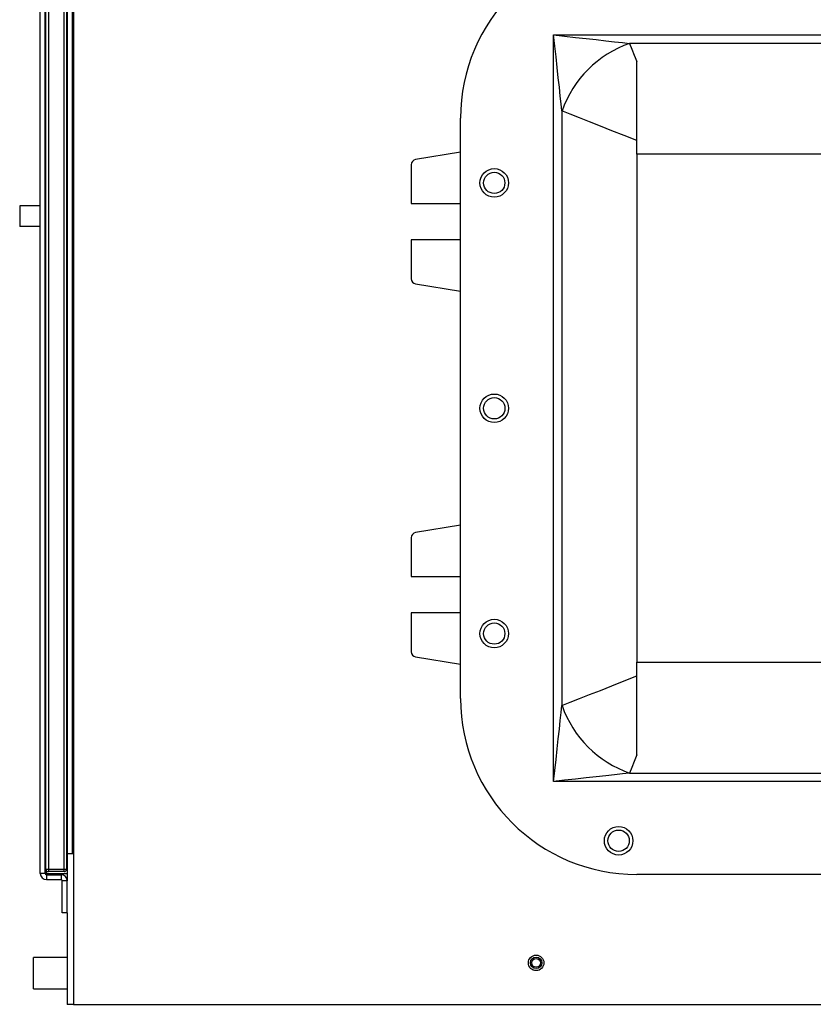
# Model space of a CAD drawing. Units: inches. Extents: x 0 to 117, y 0 to 98.
# Drawn here: x 50 to 59, y 26 to 38 of the extents above; entities that cross this region are included whole.
import ezdxf

# ---------------------------------------------------------------- set-up
doc = ezdxf.new("R2010")
doc.units = ezdxf.units.IN
doc.header["$MEASUREMENT"] = 0

msp = doc.modelspace()

# ---------------------------------------------------------------- linework, layer by layer
at = {"color": 7, "linetype": 'Continuous', "lineweight": 25}
for p, q in [((50.037, 27.866), (50.037, 43.722)), ((50.097, 27.866), (50.097, 43.722)), ((50.104, 27.919), (50.104, 43.669)), ((50.135, 43.669), (50.135, 27.919)), ((50.323, 27.919), (50.323, 43.669)), ((50.354, 43.669), (50.354, 27.919)), ((50.362, 43.482), (50.362, 28.102)), ((50.422, 43.482), (50.422, 28.102)), ((50.437, 43.482), (50.437, 28.102)), ((56.227, 28.975), (56.227, 37.982)), ((56.227, 37.982), (63.234, 37.982)), ((62.318, 37.88), (57.143, 37.88)), ((57.231, 36.542), (57.231, 37.66)), ((56.329, 37.066), (56.329, 29.891)), ((55.106, 29.978), (55.106, 36.978)), ((55.106, 36.567), (54.564, 36.478)), ((62.231, 36.542), (57.231, 36.542)), ((57.231, 36.542), (57.231, 30.414)), ((54.512, 36.416), (54.512, 35.947)), ((49.789, 35.919), (49.789, 35.669)), ((50.104, 35.919), (50.097, 35.919)), ((54.512, 35.947), (55.106, 35.947)), ((50.104, 35.669), (50.097, 35.669)), ((54.512, 35.51), (54.512, 35.041)), ((55.106, 35.51), (54.512, 35.51)), ((54.564, 34.979), (55.106, 34.89)), ((55.106, 32.067), (54.564, 31.978)), ((54.512, 31.916), (54.512, 31.447)), ((54.512, 31.447), (55.106, 31.447)), ((54.512, 31.01), (54.512, 30.541)), ((55.106, 31.01), (54.512, 31.01)), ((54.564, 30.479), (55.106, 30.39)), ((57.231, 30.414), (62.231, 30.414)), ((57.231, 29.297), (57.231, 30.414)), ((57.143, 29.077), (62.318, 29.077)), ((63.234, 28.975), (56.227, 28.975)), ((50.362, 28.102), (50.362, 27.777)), ((50.437, 28.102), (50.362, 28.102)), ((50.437, 28.102), (50.437, 26.287)), ((50.104, 27.919), (50.135, 27.919)), ((50.135, 27.919), (50.135, 27.888)), ((50.135, 27.919), (50.323, 27.919)), ((50.323, 27.888), (50.323, 27.919)), ((50.323, 27.919), (50.354, 27.919)), ((50.097, 27.866), (50.037, 27.866)), ((50.112, 27.867), (50.097, 27.867)), ((50.112, 27.866), (50.112, 27.867)), ((50.112, 27.866), (50.362, 27.866)), ((50.112, 27.851), (50.112, 27.792)), ((50.112, 27.851), (50.287, 27.851)), ((50.323, 27.888), (50.135, 27.888)), ((50.287, 27.851), (50.287, 27.792)), ((62.231, 27.853), (57.231, 27.853)), ((50.112, 27.792), (50.287, 27.792)), ((50.302, 27.391), (50.302, 27.777)), ((50.362, 27.777), (50.302, 27.777)), ((50.362, 27.391), (50.362, 27.777)), ((50.362, 27.391), (50.302, 27.391)), ((50.362, 27.391), (50.362, 26.287)), ((50.362, 26.85), (49.954, 26.85)), ((49.954, 26.662), (49.954, 26.85)), ((49.954, 26.475), (49.954, 26.662)), ((49.954, 26.475), (50.362, 26.475)), ((50.437, 26.287), (50.362, 26.287)), ((50.437, 26.287), (69.597, 26.287))]:
    msp.add_line(p, q, dxfattribs=at)
at = {"color": 8, "linetype": 'Continuous', "lineweight": 25}
msp.add_line((50.112, 27.867), (50.112, 27.899), dxfattribs=at)
at = {"color": 7, "linetype": 'Continuous', "lineweight": 25, "flags": 128}
for points in [[(56.329, 37.066), (56.32, 37.149), (56.309, 37.245), (56.297, 37.351), (56.284, 37.466), (56.271, 37.589), (56.257, 37.717), (56.242, 37.848), (56.227, 37.982)], [(56.227, 37.982), (56.361, 37.967), (56.492, 37.952), (56.62, 37.938), (56.743, 37.925), (56.858, 37.912), (56.964, 37.9), (57.06, 37.889), (57.143, 37.88)], [(57.143, 37.88), (57.17, 37.812), (57.199, 37.739), (57.231, 37.66)], [(57.231, 36.708), (57.078, 36.768), (56.932, 36.826), (56.792, 36.882), (56.661, 36.934), (56.539, 36.982), (56.428, 37.026), (56.329, 37.066)], [(56.329, 29.891), (56.428, 29.931), (56.539, 29.975), (56.661, 30.023), (56.792, 30.075), (56.932, 30.13), (57.078, 30.189), (57.231, 30.249)], [(56.227, 28.975), (56.242, 29.108), (56.257, 29.24), (56.271, 29.368), (56.284, 29.49), (56.297, 29.606), (56.309, 29.712), (56.32, 29.807), (56.329, 29.891)], [(57.231, 29.297), (57.199, 29.218), (57.17, 29.144), (57.143, 29.077)], [(57.143, 29.077), (57.06, 29.067), (56.964, 29.057), (56.858, 29.045), (56.743, 29.032), (56.62, 29.019), (56.492, 29.004), (56.361, 28.99), (56.227, 28.975)]]:
    msp.add_lwpolyline(points, dxfattribs=at)
at = {"color": 7, "linetype": 'Continuous', "lineweight": 25}
for centre, radius in [((55.512, 36.197), 0.172), ((55.512, 36.197), 0.128), ((55.512, 33.478), 0.172), ((55.512, 33.478), 0.129), ((55.512, 30.76), 0.172), ((55.512, 30.76), 0.128), ((57.012, 28.26), 0.172), ((57.012, 28.26), 0.129), ((56.017, 26.787), 0.0935), ((56.017, 26.787), 0.069), ((56.017, 26.787), 0.0533)]:
    msp.add_circle(centre, radius, dxfattribs=at)
for centre, radius, start, end in [((57.231, 36.978), 2.125, 90, 180), ((57.589, 36.62), 1.336, 109.4666, 160.5334), ((54.574, 36.416), 0.0625, 99.3991, 180), ((54.574, 35.041), 0.0625, 180, 260.6009), ((54.574, 31.916), 0.0625, 99.3991, 180), ((54.574, 30.541), 0.0625, 180, 260.6009), ((57.231, 29.978), 2.125, 180, 270), ((57.589, 30.336), 1.336, 199.4668, 250.5332), ((50.135, 27.919), 0.031, 180, 270), ((50.323, 27.919), 0.031, 270, 0), ((50.112, 27.866), 0.0748, 180, 270), ((50.112, 27.866), 0.015, 180, 270), ((50.287, 27.777), 0.0748, 0, 90), ((50.287, 27.777), 0.015, 0, 90)]:
    msp.add_arc(centre, radius, start, end, dxfattribs=at)
for points in [[(50.037, 35.919), (50.025, 35.919), (50, 35.919), (49.939, 35.919), (49.875, 35.919), (49.823, 35.919), (49.789, 35.919), (49.791, 35.919), (49.791, 35.919)], [(50.037, 35.669), (50.025, 35.669), (50, 35.669), (49.939, 35.669), (49.875, 35.669), (49.823, 35.669), (49.789, 35.669), (49.791, 35.669), (49.791, 35.669)]]:
    msp.add_open_spline(points, degree=3, knots=[0, 0, 0, 0, 0.210965, 0.423408, 0.587892, 0.764161, 0.947564, 1, 1, 1, 1], dxfattribs=at)

doc.saveas('drawing.dxf')
